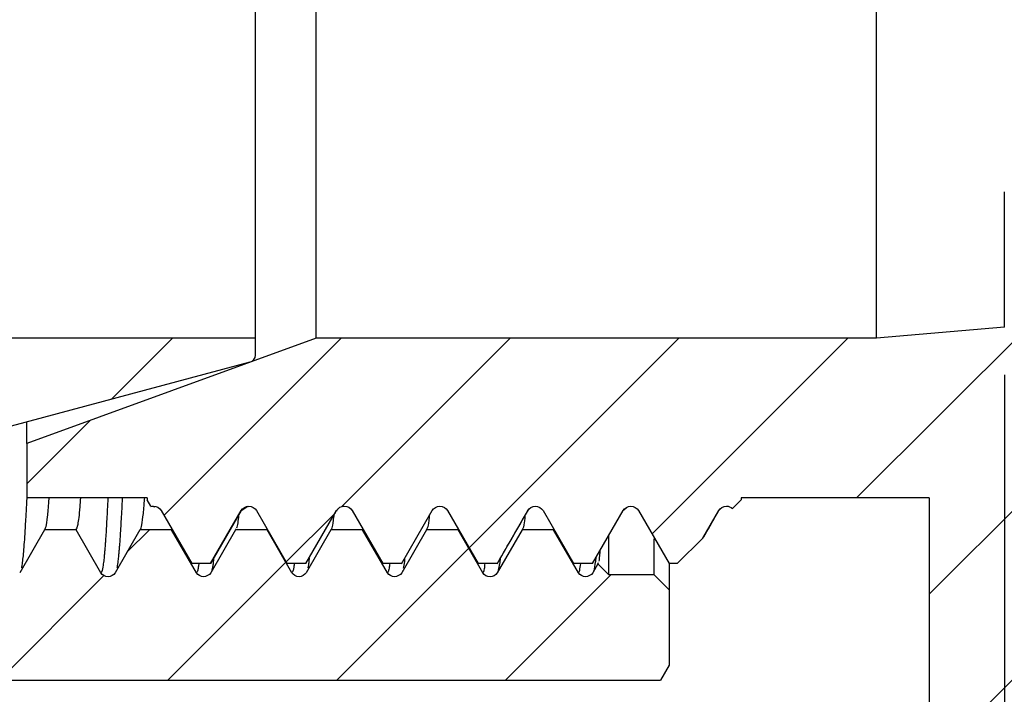
# Model space of a CAD drawing. Units: inches. Extents: x 0.2 to 10.8, y 0.2 to 8.3.
# Drawn here: x 4.7 to 5.7, y 3.2 to 3.9 of the extents above; entities that cross this region are included whole.
import ezdxf

# ---------------------------------------------------------------- set-up
doc = ezdxf.new("R2010")
doc.units = ezdxf.units.IN
doc.header["$MEASUREMENT"] = 0
doc.layers.add('SKETCH', color=7, linetype='Continuous')
doc.styles.add('SLDTEXTSTYLE0', font='TXT', dxfattribs={"width": 0.75})
doc.dimstyles.new('SLDDIMSTYLE0', dxfattribs={"dimtxt": 0.125, "dimasz": 0.13, "dimexe": 0, "dimexo": 0.0625, "dimgap": 0.03125, "dimtad": 0, "dimtih": 1, "dimtoh": 1, "dimlfac": 0.5, "dimrnd": 1e-09, "dimzin": 12, "dimdsep": 46, "dimtxsty": 'SLDTEXTSTYLE0', "dimsah": 1, "dimcen": 0.09, "dimadec": 0, "dimazin": 3, "dimtfac": 1, "dimtofl": 0, "dimtmove": 0, "dimatfit": 3, "dimfxl": 0, "dimfrac": 2, "dimtolj": 1, "dimtzin": 12, "dimarcsym": 0})
doc.dimstyles.new('SLDDIMSTYLE1', dxfattribs={"dimtxt": 0.125, "dimasz": 0.13, "dimexe": 0, "dimexo": 0.0625, "dimgap": 0.03125, "dimtad": 0, "dimtih": 1, "dimtoh": 1, "dimlfac": 0.5, "dimrnd": 1e-09, "dimdsep": 46, "dimtxsty": 'SLDTEXTSTYLE0', "dimsah": 1, "dimcen": 0.09, "dimadec": 0, "dimazin": 2, "dimtfac": 1, "dimtofl": 0, "dimtmove": 0, "dimatfit": 3, "dimfxl": 0, "dimfrac": 2, "dimtolj": 1, "dimtzin": 12, "dimarcsym": 0})

# ---------------------------------------------------------------- blocks, each defined once
blk = doc.blocks.new('_D_2')
at = {"layer": 'SKETCH'}
for p, q in [((3.9861, 3.2769), (3.9861, 2.0602)), ((7.4473, 3.0092), (7.4473, 2.0602)), ((5.6963, 2.2844), (5.6582, 2.2844)), ((5.6582, 2.2844), (5.6582, 2.086)), ((6.1119, 2.2844), (6.15, 2.2844)), ((6.15, 2.2844), (6.15, 2.086)), ((3.9861, 2.1852), (5.2199, 2.1852)), ((7.4473, 2.1852), (6.2135, 2.1852)), ((5.6582, 2.086), (5.6963, 2.086)), ((6.15, 2.086), (6.1119, 2.086))]:
    blk.add_line(p, q, dxfattribs=at)
for points in [[(3.9861, 2.1852), (4.1161, 2.1652), (4.1161, 2.2052)], [(7.4473, 2.1852), (7.3173, 2.2052), (7.3173, 2.1652)]]:
    blk.add_solid(points, dxfattribs=at)
at = {"layer": 'SKETCH', "char_height": 0.125, "attachment_point": 1, "style": 'SLDTEXTSTYLE0'}
for s, insert in [('1.73"', (5.2453, 2.2471)), ('43.96', (5.6963, 2.2471))]:
    blk.add_mtext(s, dxfattribs=dict(at, insert=insert))
blk = doc.blocks.new('_D_3')
at = {"layer": 'SKETCH'}
for p, q in [((5.7151, 3.5682), (5.7151, 2.5327)), ((3.9861, 3.2769), (3.9861, 2.5327)), ((4.8302, 2.7569), (4.7921, 2.7569)), ((4.7921, 2.7569), (4.7921, 2.5584)), ((5.2458, 2.7569), (5.2839, 2.7569)), ((5.2839, 2.7569), (5.2839, 2.5584)), ((3.9861, 2.6577), (4.3538, 2.6577)), ((5.7151, 2.6577), (5.3473, 2.6577)), ((4.7921, 2.5584), (4.8302, 2.5584)), ((5.2839, 2.5584), (5.2458, 2.5584))]:
    blk.add_line(p, q, dxfattribs=at)
for points in [[(3.9861, 2.6577), (4.1161, 2.6377), (4.1161, 2.6777)], [(5.7151, 2.6577), (5.5851, 2.6777), (5.5851, 2.6377)]]:
    blk.add_solid(points, dxfattribs=at)
at = {"layer": 'SKETCH', "char_height": 0.125, "attachment_point": 1, "style": 'SLDTEXTSTYLE0'}
for s, insert in [('0.86"', (4.3792, 2.7196)), ('21.96', (4.8302, 2.7196))]:
    blk.add_mtext(s, dxfattribs=dict(at, insert=insert))

msp = doc.modelspace()

# ---------------------------------------------------------------- hatches: boundary and pattern name
at = {"linetype": 'Continuous', "lineweight": 18}
h = msp.add_hatch(dxfattribs=at)
h.set_pattern_fill('ANSI31', style=0)
edge = h.paths.add_edge_path(flags=0)
edge.add_line((7.4473, 3.0592), (7.4473, 3.2749))
edge.add_line((7.4473, 3.2749), (7.4176, 3.3265))
edge.add_line((7.4176, 3.3265), (7.3773, 3.3693))
edge.add_line((7.3773, 3.3693), (7.3176, 3.2659))
edge.add_line((7.3176, 3.2659), (7.3122, 3.2661))
edge.add_line((7.3122, 3.2661), (7.245, 3.3825))
edge.add_line((7.245, 3.3825), (7.2396, 3.3826))
edge.add_line((7.2396, 3.3826), (7.1748, 3.2704))
edge.add_line((7.1748, 3.2704), (7.1693, 3.2705))
edge.add_line((7.1693, 3.2705), (7.1021, 3.3869))
edge.add_line((7.1021, 3.3869), (7.0967, 3.3871))
edge.add_line((7.0967, 3.3871), (7.0319, 3.2748))
edge.add_line((7.0319, 3.2748), (7.0265, 3.275))
edge.add_line((7.0265, 3.275), (6.9593, 3.3914))
edge.add_line((6.9593, 3.3914), (6.9539, 3.3916))
edge.add_line((6.9539, 3.3916), (6.8891, 3.2793))
edge.add_line((6.8891, 3.2793), (6.8836, 3.2795))
edge.add_line((6.8836, 3.2795), (6.8164, 3.3959))
edge.add_line((6.8164, 3.3959), (6.811, 3.396))
edge.add_line((6.811, 3.396), (6.7462, 3.2837))
edge.add_line((6.7462, 3.2837), (6.7408, 3.2839))
edge.add_line((6.7408, 3.2839), (6.6735, 3.4003))
edge.add_line((6.6735, 3.4003), (6.6682, 3.4005))
edge.add_line((6.6682, 3.4005), (6.6033, 3.2882))
edge.add_line((6.6033, 3.2882), (6.5979, 3.2884))
edge.add_line((6.5979, 3.2884), (6.5307, 3.4048))
edge.add_line((6.5307, 3.4048), (6.5253, 3.4049))
edge.add_line((6.5253, 3.4049), (6.4605, 3.2927))
edge.add_line((6.4605, 3.2927), (6.455, 3.2928))
edge.add_line((6.455, 3.2928), (6.3878, 3.4092))
edge.add_line((6.3878, 3.4092), (6.3457, 3.4106))
edge.add_spline(control_points=[(6.3457, 3.4106), (6.3418, 3.4039), (6.3379, 3.3972), (6.3341, 3.3905), (6.3286, 3.381), (6.3231, 3.3715), (6.3176, 3.362)], knot_values=[0.000935, 0.000935, 0.000935, 0.000935, 0.001229, 0.001229, 0.001229, 0.001647, 0.001647, 0.001647, 0.001647], weights=[1, 1, 1, 1, 1, 1, 1], degree=3, periodic=0)
edge.add_line((6.3176, 3.362), (6.3122, 3.3622))
edge.add_spline(control_points=[(6.3122, 3.3622), (6.3025, 3.379), (6.2928, 3.3957), (6.2831, 3.4125)], knot_values=[0, 0, 0, 0, 0.000738, 0.000738, 0.000738, 0.000738], weights=[1, 1, 1, 1], degree=3, periodic=0)
edge.add_line((6.2831, 3.4125), (6.2662, 3.413))
edge.add_line((6.2662, 3.413), (5.9906, 3.413))
edge.add_line((5.9906, 3.413), (5.9906, 3.76))
edge.add_line((5.9906, 3.76), (5.9513, 3.7994))
edge.add_line((5.9513, 3.7994), (5.7544, 3.7994))
edge.add_line((5.7544, 3.7994), (5.7151, 3.76))
edge.add_line((5.7151, 3.76), (5.7151, 3.6182))
edge.add_line((5.7151, 3.6182), (5.5812, 3.6065))
edge.add_line((5.5812, 3.6065), (4.9943, 3.6065))
edge.add_line((4.9943, 3.6065), (4.6914, 3.4962))
edge.add_line((4.6914, 3.4962), (4.6914, 3.4391))
edge.add_line((4.6914, 3.4391), (4.8174, 3.4391))
edge.add_line((4.8174, 3.4391), (4.8174, 3.4372))
edge.add_line((4.8174, 3.4372), (4.8213, 3.4304))
edge.add_spline(control_points=[(4.8213, 3.4304), (4.8223, 3.4305), (4.8264, 3.4311), (4.8305, 3.4287), (4.8321, 3.4259)], knot_values=[0.364572, 0.364572, 0.364572, 0.364572, 0.5, 1.003933, 1.003933, 1.003933, 1.003933], weights=[1, 1, 1, 1, 1], degree=3, periodic=0)
edge.add_spline(control_points=[(4.8321, 3.4259), (4.8428, 3.4073), (4.8535, 3.3888), (4.8642, 3.3703)], knot_values=[0.001191, 0.001191, 0.001191, 0.001191, 1.000727, 1.000727, 1.000727, 1.000727], weights=[1, 1, 1, 1], degree=3, periodic=0)
edge.add_line((4.8642, 3.3703), (4.8839, 3.3703))
edge.add_spline(control_points=[(4.8839, 3.3703), (4.8945, 3.3888), (4.9052, 3.4074), (4.9159, 3.4259)], knot_values=[-0.002748, -0.002748, -0.002748, -0.002748, 0.997519, 0.997519, 0.997519, 0.997519], weights=[1, 1, 1, 1], degree=3, periodic=0)
edge.add_spline(control_points=[(4.9159, 3.4259), (4.9176, 3.4287), (4.924, 3.4324), (4.9304, 3.4287), (4.9321, 3.4259)], knot_values=[-0.001309, -0.001309, -0.001309, -0.001309, 0.5, 1.0013, 1.0013, 1.0013, 1.0013], weights=[1, 1, 1, 1, 1], degree=3, periodic=0)
edge.add_spline(control_points=[(4.9321, 3.4259), (4.9428, 3.4074), (4.9535, 3.3888), (4.9642, 3.3702)], knot_values=[0.000375, 0.000375, 0.000375, 0.000375, 1.000689, 1.000689, 1.000689, 1.000689], weights=[1, 1, 1, 1], degree=3, periodic=0)
edge.add_line((4.9642, 3.3702), (4.9839, 3.3703))
edge.add_spline(control_points=[(4.9839, 3.3703), (4.9945, 3.3888), (5.0052, 3.4074), (5.0159, 3.4259)], knot_values=[-0.001425, -0.001425, -0.001425, -0.001425, 0.998214, 0.998214, 0.998214, 0.998214], weights=[1, 1, 1, 1], degree=3, periodic=0)
edge.add_spline(control_points=[(5.0159, 3.4259), (5.0175, 3.4288), (5.024, 3.4325), (5.0305, 3.4288), (5.0321, 3.4259)], knot_values=[-0.005948, -0.005948, -0.005948, -0.005948, 0.5, 1.005893, 1.005893, 1.005893, 1.005893], weights=[1, 1, 1, 1, 1], degree=3, periodic=0)
edge.add_spline(control_points=[(5.0321, 3.4259), (5.0428, 3.4074), (5.0535, 3.3888), (5.0642, 3.3703)], knot_values=[0.001769, 0.001769, 0.001769, 0.001769, 1.00141, 1.00141, 1.00141, 1.00141], weights=[1, 1, 1, 1], degree=3, periodic=0)
edge.add_line((5.0642, 3.3703), (5.0839, 3.3703))
edge.add_spline(control_points=[(5.0839, 3.3703), (5.0945, 3.3888), (5.1053, 3.4074), (5.116, 3.4259)], knot_values=[-0.001098, -0.001098, -0.001098, -0.001098, 0.999363, 0.999363, 0.999363, 0.999363], weights=[1, 1, 1, 1], degree=3, periodic=0)
edge.add_spline(control_points=[(5.116, 3.4259), (5.1176, 3.4287), (5.124, 3.4324), (5.1305, 3.4287), (5.1321, 3.4259)], knot_values=[-0.002113, -0.002113, -0.002113, -0.002113, 0.5, 1.002077, 1.002077, 1.002077, 1.002077], weights=[1, 1, 1, 1, 1], degree=3, periodic=0)
edge.add_spline(control_points=[(5.1321, 3.4259), (5.1428, 3.4074), (5.1535, 3.3888), (5.1642, 3.3703)], knot_values=[0.000627, 0.000627, 0.000627, 0.000627, 1.00068, 1.00068, 1.00068, 1.00068], weights=[1, 1, 1, 1], degree=3, periodic=0)
edge.add_line((5.1642, 3.3703), (5.1839, 3.3703))
edge.add_spline(control_points=[(5.1839, 3.3703), (5.1946, 3.3888), (5.2053, 3.4073), (5.216, 3.4259)], knot_values=[-0.000221, -0.000221, -0.000221, -0.000221, 0.99989, 0.99989, 0.99989, 0.99989], weights=[1, 1, 1, 1], degree=3, periodic=0)
edge.add_spline(control_points=[(5.216, 3.4259), (5.2176, 3.4287), (5.224, 3.4324), (5.2304, 3.4287), (5.232, 3.4259)], knot_values=[-0.002037, -0.002037, -0.002037, -0.002037, 0.5, 1.000349, 1.000349, 1.000349, 1.000349], weights=[1, 1, 1, 1, 1], degree=3, periodic=0)
edge.add_spline(control_points=[(5.232, 3.4259), (5.2428, 3.4073), (5.2535, 3.3888), (5.2642, 3.3702)], knot_values=[0.000605, 0.000605, 0.000605, 0.000605, 1.000217, 1.000217, 1.000217, 1.000217], weights=[1, 1, 1, 1], degree=3, periodic=0)
edge.add_line((5.2642, 3.3702), (5.2839, 3.3703))
edge.add_spline(control_points=[(5.2839, 3.3703), (5.2946, 3.3888), (5.3053, 3.4074), (5.316, 3.4259)], knot_values=[-0.000246, -0.000246, -0.000246, -0.000246, 0.999588, 0.999588, 0.999588, 0.999588], weights=[1, 1, 1, 1], degree=3, periodic=0)
edge.add_spline(control_points=[(5.316, 3.4259), (5.3176, 3.4287), (5.324, 3.4324), (5.3304, 3.4287), (5.3321, 3.4259)], knot_values=[-0.001288, -0.001288, -0.001288, -0.001288, 0.5, 1.001419, 1.001419, 1.001419, 1.001419], weights=[1, 1, 1, 1, 1], degree=3, periodic=0)
edge.add_spline(control_points=[(5.3321, 3.4259), (5.3428, 3.4074), (5.3535, 3.3888), (5.3642, 3.3703)], knot_values=[0.000284, 0.000284, 0.000284, 0.000284, 1.000055, 1.000055, 1.000055, 1.000055], weights=[1, 1, 1, 1], degree=3, periodic=0)
edge.add_line((5.3642, 3.3703), (5.3725, 3.3703))
edge.add_line((5.3725, 3.3703), (5.3993, 3.397))
edge.add_spline(control_points=[(5.3993, 3.397), (5.4049, 3.4067), (5.4104, 3.4163), (5.416, 3.4259)], knot_values=[0.48114, 0.48114, 0.48114, 0.48114, 0.999588, 0.999588, 0.999588, 0.999588], weights=[1, 1, 1, 1], degree=3, periodic=0)
edge.add_spline(control_points=[(5.416, 3.4259), (5.4176, 3.4287), (5.4231, 3.4319), (5.4286, 3.4296), (5.4303, 3.428)], knot_values=[-0.001158, -0.001158, -0.001158, -0.001158, 0.5, 0.858761, 0.858761, 0.858761, 0.858761], weights=[1, 1, 1, 1, 1], degree=3, periodic=0)
edge.add_line((5.4303, 3.428), (5.4395, 3.4372))
edge.add_line((5.4395, 3.4372), (5.4395, 3.4391))
edge.add_line((5.4395, 3.4391), (5.6363, 3.4391))
edge.add_line((5.6363, 3.4391), (5.6363, 3.0592))
edge.add_line((5.6363, 3.0592), (5.6409, 3.0514))
edge.add_line((5.6409, 3.0514), (7.4428, 3.0514))
edge.add_line((7.4428, 3.0514), (7.4473, 3.0592))
h = msp.add_hatch(dxfattribs=at)
h.set_pattern_fill('ANSI31', style=0)
edge = h.paths.add_edge_path(flags=0)
edge.add_spline(control_points=[(5.169, 3.3608), (5.1604, 3.3757), (5.1517, 3.3907), (5.1431, 3.4057)], knot_values=[0, 0, 0, 0, 1.00018, 1.00018, 1.00018, 1.00018], weights=[1, 1, 1, 1], degree=3, periodic=0)
edge.add_line((5.1431, 3.4057), (5.11, 3.4057))
edge.add_spline(control_points=[(5.11, 3.4057), (5.1013, 3.3907), (5.0927, 3.3758), (5.084, 3.3608)], knot_values=[0, 0, 0, 0, 1.000243, 1.000243, 1.000243, 1.000243], weights=[1, 1, 1, 1], degree=3, periodic=0)
edge.add_spline(control_points=[(5.084, 3.3608), (5.0825, 3.3582), (5.0765, 3.3548), (5.0706, 3.3582), (5.069, 3.3608)], knot_values=[0, 0, 0, 0, 0.494874, 0.989797, 0.989797, 0.989797, 0.989797], weights=[1, 1, 1, 1, 1], degree=3, periodic=0)
edge.add_spline(control_points=[(5.069, 3.3608), (5.0604, 3.3758), (5.0517, 3.3907), (5.0431, 3.4057)], knot_values=[0, 0, 0, 0, 1.000222, 1.000222, 1.000222, 1.000222], weights=[1, 1, 1, 1], degree=3, periodic=0)
edge.add_line((5.0431, 3.4057), (5.01, 3.4057))
edge.add_spline(control_points=[(5.01, 3.4057), (5.0013, 3.3908), (4.9926, 3.3758), (4.984, 3.3608)], knot_values=[0, 0, 0, 0, 1.000109, 1.000109, 1.000109, 1.000109], weights=[1, 1, 1, 1], degree=3, periodic=0)
edge.add_spline(control_points=[(4.984, 3.3608), (4.9825, 3.3583), (4.9765, 3.3549), (4.9706, 3.3583), (4.9691, 3.3608)], knot_values=[0, 0, 0, 0, 0.492768, 0.985582, 0.985582, 0.985582, 0.985582], weights=[1, 1, 1, 1, 1], degree=3, periodic=0)
edge.add_spline(control_points=[(4.9691, 3.3608), (4.9604, 3.3758), (4.9518, 3.3908), (4.9431, 3.4057)], knot_values=[0, 0, 0, 0, 1.000095, 1.000095, 1.000095, 1.000095], weights=[1, 1, 1, 1], degree=3, periodic=0)
edge.add_line((4.9431, 3.4057), (4.91, 3.4057))
edge.add_spline(control_points=[(4.91, 3.4057), (4.9013, 3.3907), (4.8927, 3.3758), (4.884, 3.3608)], knot_values=[0, 0, 0, 0, 1.000033, 1.000033, 1.000033, 1.000033], weights=[1, 1, 1, 1], degree=3, periodic=0)
edge.add_spline(control_points=[(4.884, 3.3608), (4.8825, 3.3582), (4.8765, 3.3548), (4.8705, 3.3582), (4.869, 3.3608)], knot_values=[0, 0, 0, 0, 0.497352, 0.99474, 0.99474, 0.99474, 0.99474], weights=[1, 1, 1, 1, 1], degree=3, periodic=0)
edge.add_spline(control_points=[(4.869, 3.3608), (4.8604, 3.3758), (4.8517, 3.3907), (4.8431, 3.4057)], knot_values=[0, 0, 0, 0, 0.99991, 0.99991, 0.99991, 0.99991], weights=[1, 1, 1, 1], degree=3, periodic=0)
edge.add_line((4.8431, 3.4057), (4.81, 3.4057))
edge.add_spline(control_points=[(4.81, 3.4057), (4.8013, 3.3907), (4.7927, 3.3758), (4.784, 3.3608)], knot_values=[0, 0, 0, 0, 1.000516, 1.000516, 1.000516, 1.000516], weights=[1, 1, 1, 1], degree=3, periodic=0)
edge.add_spline(control_points=[(4.784, 3.3608), (4.7825, 3.3582), (4.7765, 3.3549), (4.7706, 3.3582), (4.769, 3.3608)], knot_values=[0, 0, 0, 0, 0.493716, 0.987489, 0.987489, 0.987489, 0.987489], weights=[1, 1, 1, 1, 1], degree=3, periodic=0)
edge.add_spline(control_points=[(4.769, 3.3608), (4.7604, 3.3758), (4.7518, 3.3907), (4.7431, 3.4057)], knot_values=[0, 0, 0, 0, 1.000497, 1.000497, 1.000497, 1.000497], weights=[1, 1, 1, 1], degree=3, periodic=0)
edge.add_line((4.7431, 3.4057), (4.71, 3.4057))
edge.add_spline(control_points=[(4.71, 3.4057), (4.7013, 3.3908), (4.6926, 3.3758), (4.684, 3.3608)], knot_values=[0, 0, 0, 0, 1.000171, 1.000171, 1.000171, 1.000171], weights=[1, 1, 1, 1], degree=3, periodic=0)
edge.add_spline(control_points=[(4.684, 3.3608), (4.6825, 3.3583), (4.6765, 3.3549), (4.6706, 3.3583), (4.6691, 3.3608)], knot_values=[0, 0, 0, 0, 0.492252, 0.984548, 0.984548, 0.984548, 0.984548], weights=[1, 1, 1, 1, 1], degree=3, periodic=0)
edge.add_spline(control_points=[(4.6691, 3.3608), (4.6604, 3.3758), (4.6518, 3.3907), (4.6432, 3.4057)], knot_values=[0, 0, 0, 0, 0.999284, 0.999284, 0.999284, 0.999284], weights=[1, 1, 1, 1], degree=3, periodic=0)
edge.add_line((4.6432, 3.4057), (4.3561, 3.4057))
edge.add_line((4.3561, 3.4057), (4.3561, 3.4765))
edge.add_line((4.3561, 3.4765), (4.2302, 3.4765))
edge.add_line((4.2302, 3.4765), (4.1994, 3.5913))
edge.add_line((4.1994, 3.5913), (4.1796, 3.6065))
edge.add_line((4.1796, 3.6065), (4.0176, 3.6065))
edge.add_line((4.0176, 3.6065), (3.9861, 3.575))
edge.add_line((3.9861, 3.575), (3.9861, 3.3269))
edge.add_arc((4.049, 3.3269), 0.063, 180, 270)
edge.add_line((4.049, 3.264), (4.238, 3.264))
edge.add_line((4.238, 3.264), (4.2471, 3.2482))
edge.add_line((4.2471, 3.2482), (5.3549, 3.2482))
edge.add_line((5.3549, 3.2482), (5.364, 3.264))
edge.add_line((5.364, 3.264), (5.364, 3.3427))
edge.add_line((5.364, 3.3427), (5.3483, 3.3584))
edge.add_line((5.3483, 3.3584), (5.301, 3.3584))
edge.add_line((5.301, 3.3584), (5.2894, 3.3701))
edge.add_spline(control_points=[(5.2894, 3.3701), (5.2876, 3.367), (5.2858, 3.3639), (5.284, 3.3608)], knot_values=[0, 0, 0, 0, 0.207123, 0.207123, 0.207123, 0.207123], weights=[1, 1, 1, 1], degree=3, periodic=0)
edge.add_spline(control_points=[(5.284, 3.3608), (5.2825, 3.3582), (5.2765, 3.3548), (5.2705, 3.3582), (5.269, 3.3608)], knot_values=[0, 0, 0, 0, 0.497968, 0.996155, 0.996155, 0.996155, 0.996155], weights=[1, 1, 1, 1, 1], degree=3, periodic=0)
edge.add_spline(control_points=[(5.269, 3.3608), (5.2604, 3.3758), (5.2518, 3.3908), (5.2431, 3.4057)], knot_values=[0, 0, 0, 0, 1.000184, 1.000184, 1.000184, 1.000184], weights=[1, 1, 1, 1], degree=3, periodic=0)
edge.add_line((5.2431, 3.4057), (5.21, 3.4057))
edge.add_spline(control_points=[(5.21, 3.4057), (5.2013, 3.3907), (5.1927, 3.3757), (5.184, 3.3608)], knot_values=[0, 0, 0, 0, 1.000893, 1.000893, 1.000893, 1.000893], weights=[1, 1, 1, 1], degree=3, periodic=0)
edge.add_spline(control_points=[(5.184, 3.3608), (5.1826, 3.3582), (5.1765, 3.3547), (5.1705, 3.3582), (5.169, 3.3608)], knot_values=[0, 0, 0, 0, 0.501113, 0.999423, 0.999423, 0.999423, 0.999423], weights=[1, 1, 1, 1, 1], degree=3, periodic=0)
h = msp.add_hatch(dxfattribs=at)
h.set_pattern_fill('ANSI31', style=0)
edge = h.paths.add_edge_path(flags=0)
edge.add_line((4.9309, 3.6065), (4.4191, 3.6065))
edge.add_line((4.4191, 3.6065), (4.3561, 3.5435))
edge.add_line((4.3561, 3.5435), (4.3561, 3.447))
edge.add_line((4.3561, 3.447), (4.364, 3.4391))
edge.add_line((4.364, 3.4391), (4.3946, 3.4391))
edge.add_line((4.3946, 3.4391), (4.9251, 3.5813))
edge.add_arc((4.9231, 3.5889), 0.00787, 285, 360)
edge.add_line((4.9309, 3.5889), (4.9309, 3.6065))

# ---------------------------------------------------------------- linework, layer by layer
at = {"color": 7, "linetype": 'Continuous', "lineweight": 25}
for p, q in [((4.9309, 3.6065), (4.9309, 4.6222)), ((4.9943, 3.6065), (4.9943, 4.6222)), ((5.5812, 3.6065), (5.5812, 4.6222)), ((5.7151, 3.6182), (5.7151, 3.76)), ((5.7151, 3.6182), (5.5812, 3.6065)), ((4.9309, 3.6065), (4.4191, 3.6065)), ((4.9943, 3.6065), (4.6914, 3.4962)), ((4.9309, 3.5889), (4.9309, 3.6065)), ((5.5812, 3.6065), (4.9943, 3.6065)), ((4.9251, 3.5813), (4.3946, 3.4391)), ((4.6914, 3.4962), (4.6914, 3.4391)), ((4.8174, 3.4391), (4.6914, 3.4391)), ((4.8174, 3.4391), (4.8174, 3.4372)), ((4.8213, 3.4304), (4.8174, 3.4372)), ((5.4395, 3.4372), (5.4303, 3.428)), ((5.6363, 3.4391), (5.4395, 3.4391)), ((5.4395, 3.4391), (5.4395, 3.4372)), ((5.6363, 3.4391), (5.6363, 3.0592)), ((4.8224, 3.4304), (4.8256, 3.4297)), ((4.8321, 3.4259), (4.8642, 3.3703)), ((4.8838, 3.3703), (4.9159, 3.4259)), ((4.8841, 3.3704), (4.9162, 3.426)), ((4.9165, 3.4262), (4.9221, 3.4302)), ((4.9227, 3.4304), (4.9238, 3.4303)), ((4.9321, 3.4259), (4.9642, 3.3702)), ((4.9838, 3.3703), (5.0159, 3.4259)), ((5.023, 3.4305), (5.0234, 3.4306)), ((5.0321, 3.4259), (5.0642, 3.3703)), ((5.0838, 3.3702), (5.116, 3.4259)), ((5.1321, 3.4259), (5.1642, 3.3703)), ((5.1839, 3.3702), (5.216, 3.4259)), ((5.2165, 3.4263), (5.2192, 3.429)), ((5.2321, 3.4259), (5.2642, 3.3702)), ((5.2839, 3.3703), (5.316, 3.4259)), ((5.3166, 3.4265), (5.3194, 3.4291)), ((5.3321, 3.4259), (5.3642, 3.3703)), ((5.3993, 3.3971), (5.416, 3.4259)), ((5.4166, 3.4264), (5.4193, 3.4291)), ((4.7099, 3.4057), (4.684, 3.3608)), ((4.7431, 3.4057), (4.71, 3.4057)), ((4.769, 3.3608), (4.7431, 3.4057)), ((4.8099, 3.4057), (4.784, 3.3608)), ((4.8431, 3.4057), (4.81, 3.4057)), ((4.869, 3.3608), (4.8431, 3.4057)), ((4.91, 3.4057), (4.884, 3.3608)), ((4.9106, 3.4066), (4.91, 3.4057)), ((4.9431, 3.4057), (4.91, 3.4057)), ((4.9691, 3.3608), (4.9431, 3.4057)), ((5.0099, 3.4057), (4.984, 3.3608)), ((5.0431, 3.4057), (5.01, 3.4057)), ((5.069, 3.3608), (5.0431, 3.4057)), ((5.11, 3.4057), (5.084, 3.3608)), ((5.1431, 3.4057), (5.11, 3.4057)), ((5.169, 3.3608), (5.1431, 3.4057)), ((5.21, 3.4057), (5.184, 3.3608)), ((5.2431, 3.4057), (5.21, 3.4057)), ((5.2691, 3.3608), (5.2431, 3.4057)), ((5.301, 3.3584), (5.301, 3.4002)), ((5.3483, 3.3584), (5.3483, 3.3964)), ((5.3993, 3.397), (5.3725, 3.3703)), ((4.8839, 3.3703), (4.8642, 3.3703)), ((4.9839, 3.3703), (4.9642, 3.3703)), ((4.9839, 3.3705), (4.9839, 3.3703)), ((5.0839, 3.3703), (5.0642, 3.3703)), ((5.0839, 3.3704), (5.0839, 3.3703)), ((5.085, 3.3627), (5.0849, 3.3624)), ((5.1839, 3.3703), (5.1642, 3.3703)), ((5.1858, 3.367), (5.1848, 3.3617)), ((5.2839, 3.3703), (5.2642, 3.3703)), ((5.284, 3.3705), (5.2839, 3.3703)), ((5.2894, 3.3701), (5.284, 3.3608)), ((5.2898, 3.3711), (5.2894, 3.3701)), ((5.301, 3.3584), (5.2894, 3.3701)), ((5.364, 3.3704), (5.364, 3.3427)), ((5.3725, 3.3703), (5.3642, 3.3703)), ((5.3483, 3.3584), (5.301, 3.3584)), ((5.364, 3.3427), (5.3483, 3.3584)), ((5.364, 3.3427), (5.364, 3.264)), ((5.364, 3.264), (5.3549, 3.2482)), ((4.2471, 3.2482), (5.3549, 3.2482))]:
    msp.add_line(p, q, dxfattribs=at)
at = {"color": 8, "linetype": 'Continuous', "lineweight": 25}
msp.add_line((5.416, 3.4259), (5.4166, 3.4266), dxfattribs=at)
at = {"color": 7, "linetype": 'Continuous', "lineweight": 25}
msp.add_arc((4.9231, 3.5889), 0.00787, 285, 0, dxfattribs=at)
for points, knots in [([(4.6914, 3.4962), (4.6914, 3.4975), (4.6914, 3.4999), (4.6914, 3.509), (4.6914, 3.5182), (4.6914, 3.5187)], [0, 0, 0, 0, 0.487105, 0.97421, 1, 1, 1, 1]), ([(4.6914, 3.4408), (4.6913, 3.4377), (4.6909, 3.4282), (4.6901, 3.415), (4.6893, 3.4013), (4.6885, 3.3898), (4.6877, 3.3804), (4.6869, 3.373), (4.6862, 3.3682), (4.6859, 3.3664), (4.6858, 3.3659)], [0, 0, 0, 0, 0.077233, 0.234973, 0.383931, 0.524126, 0.668546, 0.807807, 0.941893, 1, 1, 1, 1]), ([(4.71, 3.4057), (4.7105, 3.4063), (4.7116, 3.4076), (4.7131, 3.4187), (4.7142, 3.4292), (4.7148, 3.4382), (4.7149, 3.4391)], [0, 0, 0, 0, 0.31991, 0.639816, 0.959722, 1, 1, 1, 1]), ([(4.7431, 3.4057), (4.7438, 3.407), (4.7451, 3.4097), (4.7468, 3.4224), (4.7477, 3.4359), (4.7479, 3.4391)], [0, 0, 0, 0, 0.432394, 0.864789, 1, 1, 1, 1]), ([(4.7763, 3.4391), (4.7763, 3.4379), (4.7759, 3.431), (4.7754, 3.4208), (4.7748, 3.4102), (4.7744, 3.4027), (4.774, 3.3968), (4.7736, 3.3916), (4.7733, 3.387), (4.7729, 3.3829), (4.7726, 3.3793), (4.7723, 3.3761), (4.7718, 3.3716), (4.7712, 3.3671), (4.7705, 3.3639), (4.7701, 3.3624), (4.7698, 3.3617), (4.7696, 3.3612), (4.7693, 3.3609), (4.7691, 3.3608), (4.769, 3.3608)], [0, 0, 0, 0, 0.023478, 0.134194, 0.217044, 0.27226, 0.325504, 0.376777, 0.426077, 0.473402, 0.518752, 0.562125, 0.60352, 0.720719, 0.81836, 0.857224, 0.894819, 0.931147, 0.966207, 1, 1, 1, 1]), ([(4.7914, 3.4391), (4.7913, 3.4379), (4.791, 3.431), (4.7905, 3.4208), (4.7898, 3.4101), (4.7894, 3.4026), (4.789, 3.3967), (4.7886, 3.3914), (4.7882, 3.3868), (4.7878, 3.3827), (4.7875, 3.3791), (4.7872, 3.3759), (4.7867, 3.3715), (4.7862, 3.3679), (4.7859, 3.3662), (4.7858, 3.3658)], [0, 0, 0, 0, 0.03134, 0.178182, 0.287977, 0.362092, 0.433465, 0.502092, 0.567973, 0.631106, 0.691489, 0.74912, 0.803997, 0.958517, 1, 1, 1, 1]), ([(4.81, 3.4057), (4.8105, 3.4063), (4.8116, 3.4076), (4.8131, 3.4187), (4.8142, 3.4292), (4.8148, 3.4382), (4.8149, 3.4391)], [0, 0, 0, 0, 0.319909, 0.639815, 0.959722, 1, 1, 1, 1]), ([(4.8214, 3.4302), (4.8223, 3.4305), (4.8264, 3.4311), (4.8305, 3.4287), (4.8321, 3.4259)], [0.3645723, 0.3645723, 0.3645723, 0.3645723, 0.5, 1.0039327, 1.0039327, 1.0039327, 1.0039327]), ([(4.916, 3.4259), (4.9176, 3.4287), (4.924, 3.4324), (4.9304, 3.4287), (4.9321, 3.4259)], [-0.001309, -0.001309, -0.001309, -0.001309, 0.5, 1.0013, 1.0013, 1.0013, 1.0013]), ([(4.916, 3.4259), (4.9161, 3.4259), (4.9163, 3.426), (4.9165, 3.4262), (4.9167, 3.4266), (4.9167, 3.4266)], [0, 0, 0, 0, 0.370971, 0.937844, 1, 1, 1, 1]), ([(5.0159, 3.4259), (5.0175, 3.4288), (5.024, 3.4325), (5.0305, 3.4288), (5.0321, 3.4259)], [-0.005948, -0.005948, -0.005948, -0.005948, 0.5, 1.005893, 1.005893, 1.005893, 1.005893]), ([(5.0159, 3.4259), (5.0162, 3.426), (5.0165, 3.4261), (5.0168, 3.4272), (5.017, 3.4276)], [0, 0, 0, 0, 0.677422, 1, 1, 1, 1]), ([(5.116, 3.4259), (5.1176, 3.4287), (5.124, 3.4324), (5.1305, 3.4287), (5.1321, 3.4259)], [-0.002113, -0.002113, -0.002113, -0.002113, 0.5, 1.002077, 1.002077, 1.002077, 1.002077]), ([(5.185, 3.3717), (5.1901, 3.3806), (5.2007, 3.399), (5.2114, 3.4174), (5.2168, 3.4268)], [0, 0, 0, 0, 0.486655, 1, 1, 1, 1]), ([(5.216, 3.4259), (5.2176, 3.4287), (5.224, 3.4324), (5.2304, 3.4287), (5.232, 3.4259)], [-0.002037, -0.002037, -0.002037, -0.002037, 0.5, 1.000349, 1.000349, 1.000349, 1.000349]), ([(5.216, 3.4259), (5.2162, 3.4259), (5.2164, 3.4259), (5.2166, 3.4264), (5.2166, 3.4265)], [0, 0, 0, 0, 0.8639633, 1, 1, 1, 1]), ([(5.316, 3.4259), (5.3176, 3.4287), (5.324, 3.4324), (5.3304, 3.4287), (5.3321, 3.4259)], [-0.001288, -0.001288, -0.001288, -0.001288, 0.5, 1.001419, 1.001419, 1.001419, 1.001419]), ([(5.401, 3.3994), (5.4034, 3.4035), (5.4086, 3.4126), (5.4138, 3.4216), (5.4166, 3.4265)], [0, 0, 0, 0, 0.46376, 1, 1, 1, 1]), ([(5.416, 3.4259), (5.4176, 3.4287), (5.4231, 3.4319), (5.4286, 3.4296), (5.4303, 3.428)], [-0.0011579, -0.0011579, -0.0011579, -0.0011579, 0.5, 0.8587611, 0.8587611, 0.8587611, 0.8587611]), ([(4.9132, 3.4207), (4.9129, 3.4179), (4.9122, 3.4116), (4.9115, 3.409), (4.9111, 3.4075)], [0, 0, 0, 0, 0.436751, 1, 1, 1, 1]), ([(5.01, 3.4057), (5.0105, 3.4065), (5.0116, 3.408), (5.0127, 3.4142), (5.0132, 3.4207), (5.0133, 3.4214)], [0, 0, 0, 0, 0.47133, 0.942656, 1, 1, 1, 1]), ([(5.11, 3.4057), (5.1105, 3.4065), (5.1116, 3.408), (5.1127, 3.4142), (5.1132, 3.4206), (5.1133, 3.4213)], [0, 0, 0, 0, 0.472198, 0.944392, 1, 1, 1, 1]), ([(5.2131, 3.4204), (5.2127, 3.4169), (5.2117, 3.4074), (5.2106, 3.4064), (5.21, 3.4057)], [0, 0, 0, 0, 0.371888, 1, 1, 1, 1]), ([(5.4008, 3.3995), (5.4006, 3.3991), (5.4001, 3.3977), (5.3997, 3.3973), (5.3993, 3.397)], [0, 0, 0, 0, 0.290109, 1, 1, 1, 1]), ([(5.2914, 3.3834), (5.2914, 3.3831), (5.2911, 3.3771), (5.2907, 3.3748), (5.2904, 3.3727)], [0, 0, 0, 0, 0.048097, 1, 1, 1, 1]), ([(4.8871, 3.3756), (4.887, 3.3749), (4.8869, 3.3732), (4.8866, 3.371), (4.8863, 3.3686), (4.8859, 3.3663), (4.8855, 3.3641), (4.8852, 3.3631), (4.8851, 3.3625)], [0, 0, 0, 0, 0.10108, 0.260676, 0.399999, 0.569669, 0.769675, 1, 1, 1, 1]), ([(4.9872, 3.3761), (4.987, 3.3745), (4.9866, 3.3709), (4.9861, 3.3675), (4.9858, 3.3662), (4.9858, 3.3658)], [0, 0, 0, 0, 0.397116, 0.85158, 1, 1, 1, 1]), ([(5.0871, 3.376), (5.087, 3.3749), (5.0866, 3.37), (5.0861, 3.3675), (5.0857, 3.3655)], [0, 0, 0, 0, 0.227968, 1, 1, 1, 1]), ([(4.8716, 3.3703), (4.8715, 3.3697), (4.8713, 3.3684), (4.871, 3.3663), (4.8706, 3.3641), (4.8701, 3.3623), (4.8696, 3.361), (4.8692, 3.3609), (4.869, 3.3608)], [0, 0, 0, 0, 0.0819906, 0.223197, 0.3890389, 0.5795027, 0.7945719, 1, 1, 1, 1]), ([(4.9716, 3.3703), (4.9714, 3.3691), (4.971, 3.3663), (4.9704, 3.3634), (4.9698, 3.3612), (4.9693, 3.361), (4.9691, 3.3608)], [0, 0, 0, 0, 0.194335, 0.455792, 0.724355, 1, 1, 1, 1]), ([(5.0715, 3.3703), (5.0713, 3.3685), (5.0707, 3.3643), (5.0701, 3.3621), (5.0695, 3.3611), (5.0693, 3.3609), (5.0691, 3.3608), (5.069, 3.3608)], [0, 0, 0, 0, 0.282431, 0.700031, 0.801922, 0.901912, 1, 1, 1, 1]), ([(4.784, 3.3608), (4.7825, 3.3582), (4.7765, 3.3549), (4.7706, 3.3582), (4.769, 3.3608)], [0.006227, 0.006227, 0.006227, 0.006227, 0.4999429, 0.9937159, 0.9937159, 0.9937159, 0.9937159]), ([(4.884, 3.3608), (4.8825, 3.3582), (4.8765, 3.3548), (4.8705, 3.3582), (4.869, 3.3608)], [0.0026119, 0.0026119, 0.0026119, 0.0026119, 0.4999638, 0.997352, 0.997352, 0.997352, 0.997352]), ([(4.984, 3.3608), (4.9825, 3.3583), (4.9765, 3.3549), (4.9706, 3.3583), (4.9691, 3.3608)], [0.0071859, 0.0071859, 0.0071859, 0.0071859, 0.4999542, 0.9927683, 0.9927683, 0.9927683, 0.9927683]), ([(5.084, 3.3608), (5.0825, 3.3582), (5.0765, 3.3548), (5.0706, 3.3582), (5.069, 3.3608)], [0.0050774, 0.0050774, 0.0050774, 0.0050774, 0.4999519, 0.9948745, 0.9948745, 0.9948745, 0.9948745]), ([(5.1841, 3.3608), (5.1826, 3.3582), (5.1765, 3.3547), (5.1705, 3.3582), (5.169, 3.3608)], [0.0016891, 0.0016891, 0.0016891, 0.0016891, 0.5028016, 1.0011126, 1.0011126, 1.0011126, 1.0011126]), ([(5.284, 3.3608), (5.2825, 3.3582), (5.2765, 3.3548), (5.2705, 3.3582), (5.269, 3.3608)], [0.0018129, 0.0018129, 0.0018129, 0.0018129, 0.4997808, 0.9979679, 0.9979679, 0.9979679, 0.9979679])]:
    msp.add_open_spline(points, degree=3, knots=knots, dxfattribs=at)
at = {"color": 8, "linetype": 'Continuous', "lineweight": 25}
for points, knots in [([(5.1871, 3.3753), (5.187, 3.374), (5.1865, 3.3693), (5.1861, 3.3679), (5.1858, 3.367)], [0, 0, 0, 0, 0.285855, 1, 1, 1, 1]), ([(5.2872, 3.3762), (5.2867, 3.3717), (5.2856, 3.3626), (5.2846, 3.3614), (5.284, 3.3608)], [0, 0, 0, 0, 0.499114, 1, 1, 1, 1]), ([(5.169, 3.3608), (5.1696, 3.3613), (5.1704, 3.362), (5.1712, 3.3684), (5.1714, 3.3703)], [0, 0, 0, 0, 0.7145459, 1, 1, 1, 1]), ([(5.269, 3.3608), (5.2695, 3.3612), (5.2703, 3.362), (5.2711, 3.3677), (5.2715, 3.3703)], [0, 0, 0, 0, 0.552959, 1, 1, 1, 1])]:
    msp.add_open_spline(points, degree=3, knots=knots, dxfattribs=at)

# ---------------------------------------------------------------- dimensions: what is measured, and where the dimension line sits
at = {"layer": 'SKETCH'}
for base, p2, dimstyle, picture, middle in [((5.7151, 2.6577), (5.7151, 3.6182), 'SLDDIMSTYLE1', '_D_3', (4.8506, 2.6577)), ((7.4473, 2.1852), (7.4473, 3.0592), 'SLDDIMSTYLE0', '_D_2', (5.7167, 2.1852))]:
    dim = msp.add_linear_dim(base=base, p1=(3.9861, 3.3269), p2=p2, dimstyle=dimstyle, dxfattribs=at)
    dim.commit()
    dim.dimension.update_dxf_attribs({"geometry": picture, "text_midpoint": middle, "dimtype": 160})

doc.saveas('drawing.dxf')
